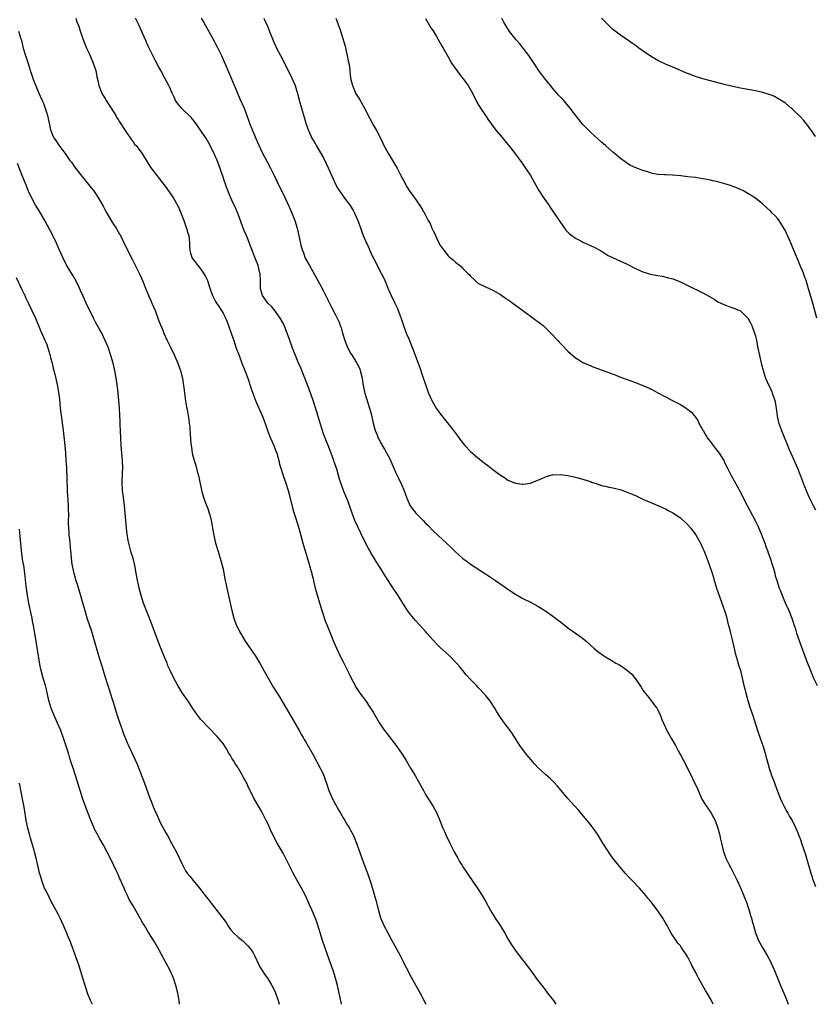
# Model space of a CAD drawing. Units: inches. Extents: x 2634000 to 2635209, y 1494000 to 1497000.
# Drawn here: x 2634669 to 2634881, y 1494000 to 1494263 of the extents above; entities that cross this region are included whole.
import ezdxf

# ---------------------------------------------------------------- set-up
doc = ezdxf.new("R2010")
doc.units = ezdxf.units.IN
doc.header["$MEASUREMENT"] = 0
doc.layers.add('LD26341494_10ft', color=53, linetype='Continuous')

msp = doc.modelspace()

# ---------------------------------------------------------------- linework, layer by layer
at = {"layer": 'LD26341494_10ft'}
for points, elevation in [([(2634683.72, 1494263), (2634684.02, 1494262.02), (2634684.44, 1494261), (2634685.08, 1494259.08), (2634685.19, 1494258.81), (2634685.81, 1494257), (2634686.14, 1494256.14), (2634686.61, 1494255), (2634687.36, 1494253.36), (2634688.37, 1494251), (2634689.02, 1494249), (2634689.36, 1494247.36), (2634689.6, 1494246.4), (2634689.89, 1494245), (2634690.64, 1494243), (2634691, 1494242.36), (2634691.53, 1494241.53), (2634691.84, 1494241), (2634693.13, 1494239), (2634694.37, 1494237), (2634694.6, 1494236.6), (2634695, 1494236), (2634695.37, 1494235.37), (2634696.9, 1494233), (2634698.55, 1494230.55), (2634699, 1494229.98), (2634699.42, 1494229.42), (2634699.79, 1494229), (2634701.31, 1494227), (2634703.51, 1494223.51), (2634703.86, 1494223), (2634705.33, 1494221), (2634707.8, 1494217.8), (2634709, 1494216.12), (2634709.74, 1494215), (2634710.92, 1494212.92), (2634711.54, 1494211.54), (2634712.53, 1494209), (2634713.19, 1494207.19), (2634713.27, 1494207), (2634713.63, 1494205.63), (2634713.83, 1494205), (2634713.96, 1494204.04), (2634714.04, 1494203), (2634714.04, 1494202.04), (2634714.14, 1494201), (2634714.31, 1494200.31), (2634714.75, 1494199), (2634715, 1494198.62), (2634715.72, 1494197.72), (2634716.27, 1494197), (2634717, 1494196.13), (2634717.78, 1494195), (2634718.24, 1494194.24), (2634718.82, 1494193), (2634719.44, 1494191), (2634720.14, 1494189), (2634720.46, 1494188.46), (2634721, 1494187.43), (2634721.26, 1494187), (2634721.76, 1494186.24), (2634722.62, 1494185), (2634723, 1494184.36), (2634723.46, 1494183.46), (2634724.05, 1494182.05), (2634724.45, 1494181), (2634725.28, 1494178.72), (2634725.84, 1494177), (2634726.1, 1494176.1), (2634726.53, 1494175), (2634727.26, 1494173), (2634728.02, 1494171), (2634728.81, 1494169), (2634729.57, 1494167), (2634730.27, 1494165), (2634730.43, 1494164.43), (2634730.93, 1494163), (2634731.49, 1494161.49), (2634731.68, 1494161), (2634732.21, 1494159.79), (2634733, 1494158.02), (2634733.42, 1494157), (2634733.87, 1494155.87), (2634735, 1494152.6), (2634735.64, 1494151), (2634736.51, 1494149), (2634737, 1494147.79), (2634737.3, 1494147), (2634737.66, 1494145.66), (2634737.87, 1494145), (2634738.07, 1494144.07), (2634738.39, 1494143), (2634739.02, 1494141), (2634739.71, 1494139), (2634740.34, 1494137), (2634741, 1494134.59), (2634741.73, 1494131.73), (2634742.4, 1494129.6), (2634742.67, 1494128.67), (2634743.21, 1494127), (2634743.77, 1494125), (2634744.3, 1494123), (2634744.82, 1494121.18), (2634745.73, 1494118.27), (2634746.1, 1494117), (2634746.54, 1494115.46), (2634746.64, 1494115), (2634746.68, 1494114.68), (2634747, 1494113.47), (2634747.09, 1494113.09), (2634747.16, 1494112.84), (2634747.6, 1494111), (2634749.25, 1494105.25), (2634749.52, 1494104.48), (2634750.24, 1494102.24), (2634750.73, 1494101), (2634752.58, 1494096.58), (2634753.26, 1494095), (2634754.19, 1494093), (2634755, 1494091.35), (2634756.46, 1494088.46), (2634757, 1494087.34), (2634758.53, 1494084.53), (2634759.5, 1494083), (2634761, 1494080.99), (2634762.36, 1494079), (2634763, 1494077.95), (2634764.74, 1494075), (2634765.62, 1494073.62), (2634766.06, 1494073), (2634767, 1494071.74), (2634769.08, 1494069.08), (2634770.58, 1494067), (2634770.75, 1494066.75), (2634771.82, 1494065), (2634773, 1494063), (2634774.22, 1494061), (2634775.23, 1494059.23), (2634776.42, 1494057), (2634777, 1494055.99), (2634777.62, 1494055), (2634778.94, 1494052.94), (2634779.98, 1494051), (2634780.85, 1494049), (2634781.63, 1494047), (2634782.06, 1494046.06), (2634782.48, 1494045), (2634783.45, 1494043), (2634784.65, 1494040.65), (2634785.59, 1494039), (2634786.08, 1494038.08), (2634786.78, 1494037), (2634787, 1494036.62), (2634788.09, 1494035), (2634788.44, 1494034.44), (2634791, 1494030.77), (2634792.12, 1494029), (2634793, 1494027.5), (2634794.38, 1494025), (2634795.61, 1494023), (2634796.94, 1494021), (2634798.18, 1494019), (2634799, 1494017.47), (2634799.9, 1494015.9), (2634800.7, 1494014.7), (2634801.96, 1494013), (2634804.17, 1494010.17), (2634805.9, 1494007.9), (2634806.56, 1494007), (2634807, 1494006.37), (2634808.03, 1494005), (2634809, 1494003.77), (2634809.55, 1494003), (2634811.1, 1494001), (2634811.76, 1494000)], 9630), ([(2634853.7, 1494000), (2634853.26, 1494001), (2634853, 1494001.5), (2634852.13, 1494003), (2634851.69, 1494003.69), (2634849.83, 1494007), (2634849.54, 1494007.54), (2634849, 1494008.69), (2634848.17, 1494010.17), (2634847.78, 1494011), (2634847, 1494012.57), (2634846.74, 1494013), (2634845.39, 1494015), (2634845.22, 1494015.22), (2634845, 1494015.58), (2634844.34, 1494016.34), (2634843.84, 1494017), (2634842.53, 1494019), (2634841.96, 1494019.96), (2634841.42, 1494021), (2634841.26, 1494021.26), (2634841, 1494021.75), (2634840.28, 1494023), (2634839, 1494024.93), (2634837.42, 1494027), (2634837, 1494027.53), (2634836.33, 1494028.33), (2634835.81, 1494029), (2634834.06, 1494031), (2634832.15, 1494033), (2634831.58, 1494033.58), (2634830.29, 1494035), (2634828.59, 1494037), (2634827, 1494039), (2634826.17, 1494040.17), (2634825.37, 1494041.37), (2634824.34, 1494043), (2634823.07, 1494045.07), (2634822.25, 1494046.25), (2634821.71, 1494047), (2634821, 1494047.93), (2634817.8, 1494051.8), (2634816.85, 1494052.85), (2634814.85, 1494055), (2634813.17, 1494057), (2634812.2, 1494058.2), (2634811.24, 1494059.24), (2634810.23, 1494060.23), (2634809, 1494061.33), (2634807.09, 1494063.09), (2634806.09, 1494064.09), (2634803.69, 1494067), (2634802.2, 1494069), (2634801.71, 1494069.71), (2634800.92, 1494071), (2634800.17, 1494072.17), (2634799.6, 1494073), (2634798.11, 1494075), (2634797.61, 1494075.61), (2634797, 1494076.5), (2634796.02, 1494078.02), (2634795.47, 1494079), (2634794.14, 1494081), (2634793.65, 1494081.65), (2634793, 1494082.42), (2634791, 1494084.58), (2634790.57, 1494085), (2634789, 1494086.66), (2634787.88, 1494087.88), (2634786.98, 1494089), (2634786.06, 1494090.06), (2634785.29, 1494091), (2634783.28, 1494093), (2634781.04, 1494095.04), (2634780.03, 1494096.03), (2634779, 1494097.14), (2634777.38, 1494099), (2634777, 1494099.4), (2634775.59, 1494101), (2634774.33, 1494102.33), (2634773, 1494103.95), (2634772.21, 1494105), (2634770.96, 1494106.96), (2634769.7, 1494109), (2634768.38, 1494111), (2634767.82, 1494111.82), (2634767.07, 1494113), (2634766.25, 1494114.25), (2634765.82, 1494115), (2634765, 1494116.28), (2634763.87, 1494118.13), (2634763.19, 1494119.19), (2634762.43, 1494120.43), (2634762.13, 1494121), (2634761.72, 1494121.72), (2634760.35, 1494124.35), (2634759, 1494127.13), (2634758.19, 1494129), (2634757.41, 1494131), (2634756.26, 1494134.26), (2634755.22, 1494136.78), (2634754.57, 1494138.57), (2634754.07, 1494140.07), (2634753.82, 1494141), (2634753.32, 1494142.68), (2634752.65, 1494144.65), (2634752.54, 1494145), (2634751.82, 1494147), (2634751, 1494149.05), (2634750.25, 1494151), (2634749.82, 1494152.18), (2634748.88, 1494155), (2634748.46, 1494156.46), (2634748.27, 1494157), (2634747.99, 1494157.99), (2634747.04, 1494161), (2634746.01, 1494164.01), (2634744.85, 1494167), (2634744.05, 1494169), (2634743.73, 1494169.73), (2634743, 1494171.29), (2634742.3, 1494173), (2634741.52, 1494175), (2634740.68, 1494177.32), (2634740.1, 1494179), (2634739.29, 1494181), (2634739, 1494181.62), (2634738.53, 1494182.53), (2634738.25, 1494183), (2634737, 1494184.8), (2634736.85, 1494185), (2634735.99, 1494185.99), (2634734.96, 1494187), (2634734.1, 1494188.1), (2634733.51, 1494189), (2634733, 1494190.83), (2634732.97, 1494191), (2634732.96, 1494192.96), (2634732.87, 1494194.87), (2634732.84, 1494195), (2634732.34, 1494197), (2634731.58, 1494199), (2634731.4, 1494199.4), (2634730.84, 1494200.84), (2634730.67, 1494201.33), (2634729.4, 1494204.6), (2634728.58, 1494206.58), (2634727, 1494210.72), (2634726.02, 1494213), (2634725.69, 1494213.68), (2634725, 1494215.27), (2634723.9, 1494217.9), (2634723.54, 1494219), (2634723.39, 1494219.39), (2634723, 1494220.57), (2634721.86, 1494223.86), (2634721.41, 1494225), (2634721.31, 1494225.31), (2634721, 1494226.05), (2634720.71, 1494226.71), (2634720.09, 1494227.92), (2634719.55, 1494229), (2634719, 1494230.02), (2634718.63, 1494230.64), (2634717, 1494233.11), (2634715.4, 1494235.4), (2634714.51, 1494236.51), (2634711.91, 1494239), (2634711, 1494240.03), (2634710.34, 1494241), (2634709.94, 1494241.94), (2634709.38, 1494243), (2634708.68, 1494244.68), (2634708.51, 1494245), (2634708.02, 1494246.02), (2634707.5, 1494247), (2634706.4, 1494249), (2634705.89, 1494249.89), (2634705, 1494251.59), (2634704.23, 1494253), (2634703.16, 1494255.16), (2634703, 1494255.56), (2634702.54, 1494256.54), (2634702.38, 1494257), (2634701.97, 1494258.03), (2634701.55, 1494259), (2634700.61, 1494261), (2634699.64, 1494263)], 9640), ([(2634717.18, 1494263), (2634717.83, 1494261.83), (2634719.3, 1494259.3), (2634720.57, 1494257), (2634721, 1494256.18), (2634721.59, 1494255), (2634722.55, 1494253), (2634723, 1494252.01), (2634723.9, 1494249.9), (2634725, 1494247.41), (2634726.84, 1494243), (2634727.51, 1494241.51), (2634728.61, 1494239), (2634729.36, 1494237), (2634729.77, 1494235.77), (2634730.04, 1494235), (2634730.85, 1494233), (2634732.13, 1494230.13), (2634733, 1494228.12), (2634733.53, 1494227), (2634734.03, 1494226.03), (2634734.72, 1494224.72), (2634735.66, 1494223), (2634736.67, 1494221), (2634738.05, 1494218.05), (2634738.58, 1494217), (2634739.54, 1494215), (2634740.64, 1494212.64), (2634741.26, 1494211.26), (2634742.13, 1494209), (2634742.73, 1494207), (2634743.87, 1494202.13), (2634744.19, 1494201), (2634744.44, 1494200.44), (2634744.94, 1494199), (2634746.05, 1494197), (2634747, 1494195.22), (2634747.81, 1494193.81), (2634748.24, 1494193), (2634749.23, 1494191.23), (2634749.34, 1494191), (2634749.67, 1494190.33), (2634750.59, 1494188.59), (2634751.92, 1494185.92), (2634753, 1494183.84), (2634753.93, 1494181.93), (2634754.25, 1494181), (2634754.47, 1494180.47), (2634754.87, 1494179), (2634755.47, 1494177), (2634755.89, 1494175.89), (2634756.27, 1494175), (2634757, 1494173.61), (2634757.43, 1494173), (2634758.71, 1494171), (2634759.44, 1494169.44), (2634759.61, 1494169), (2634760.12, 1494167), (2634760.41, 1494165), (2634760.79, 1494163), (2634761.61, 1494160.39), (2634762.1, 1494159), (2634762.49, 1494157.51), (2634762.71, 1494156.71), (2634763.06, 1494155), (2634763.61, 1494153), (2634764.01, 1494152.01), (2634764.4, 1494151), (2634764.62, 1494150.62), (2634765, 1494149.83), (2634765.31, 1494149.31), (2634765.46, 1494149), (2634766.06, 1494148.06), (2634767, 1494146.23), (2634767.44, 1494145.44), (2634768.56, 1494143), (2634769, 1494141.95), (2634769.88, 1494140.12), (2634770.59, 1494138.59), (2634771.18, 1494137.18), (2634772.01, 1494135), (2634772.95, 1494132.95), (2634773.79, 1494131.79), (2634774.41, 1494131), (2634775, 1494130.34), (2634776.36, 1494129), (2634777, 1494128.32), (2634777.68, 1494127.68), (2634779, 1494126.29), (2634780.36, 1494125), (2634783.81, 1494121.81), (2634785, 1494120.66), (2634787, 1494118.87), (2634788.07, 1494118.07), (2634789, 1494117.34), (2634793, 1494114.79), (2634795.67, 1494113), (2634798.6, 1494111), (2634799, 1494110.7), (2634801, 1494109.35), (2634802.49, 1494108.49), (2634803, 1494108.22), (2634805.16, 1494107.16), (2634807, 1494106.14), (2634808.8, 1494105), (2634811, 1494103.49), (2634811.68, 1494103), (2634812.43, 1494102.43), (2634813, 1494101.98), (2634813.57, 1494101.57), (2634814.29, 1494101), (2634815, 1494100.41), (2634818.18, 1494098.18), (2634819.67, 1494097), (2634820.39, 1494096.39), (2634821, 1494095.82), (2634821.93, 1494095), (2634823, 1494094.13), (2634824.49, 1494093), (2634825, 1494092.67), (2634827, 1494091.47), (2634827.79, 1494091), (2634828.58, 1494090.58), (2634829.83, 1494089.83), (2634830.97, 1494088.97), (2634832.04, 1494088.04), (2634833, 1494086.83), (2634834.54, 1494084.54), (2634835, 1494083.82), (2634835.36, 1494083.36), (2634835.6, 1494083), (2634836.23, 1494082.23), (2634837, 1494081.23), (2634837.12, 1494081.12), (2634837.74, 1494080.26), (2634838.7, 1494079), (2634838.82, 1494078.82), (2634839, 1494078.41), (2634839.5, 1494077.5), (2634840.08, 1494075.92), (2634840.47, 1494075), (2634841, 1494073.81), (2634841.38, 1494073), (2634842.52, 1494071), (2634843.44, 1494069.44), (2634843.66, 1494069), (2634844.41, 1494067.59), (2634845, 1494066.53), (2634845.78, 1494065), (2634846.22, 1494064.22), (2634847, 1494062.71), (2634847.58, 1494061.58), (2634848.88, 1494058.88), (2634849.51, 1494057.51), (2634849.71, 1494057), (2634850.74, 1494054.74), (2634851.48, 1494053.48), (2634851.79, 1494053), (2634852.28, 1494052.28), (2634853.19, 1494051), (2634853.85, 1494049.85), (2634854.3, 1494049), (2634855.02, 1494047), (2634855.39, 1494045.39), (2634855.49, 1494045), (2634855.64, 1494044.36), (2634855.91, 1494043), (2634856.21, 1494041.79), (2634856.39, 1494041), (2634857.1, 1494039), (2634858.1, 1494037), (2634858.43, 1494036.43), (2634859, 1494035.35), (2634860.17, 1494033), (2634861.1, 1494030.9), (2634862.67, 1494027), (2634863, 1494026.11), (2634863.36, 1494025), (2634863.72, 1494023.72), (2634863.95, 1494023), (2634864.16, 1494022.16), (2634864.51, 1494021), (2634865.05, 1494019.05), (2634865.85, 1494017), (2634866.94, 1494015), (2634868.13, 1494013), (2634869, 1494011.45), (2634869.22, 1494011), (2634870.1, 1494009), (2634871.72, 1494005), (2634872.57, 1494003), (2634873.26, 1494001.26), (2634873.72, 1494000)], 9650), ([(2634733.86, 1494263), (2634734.21, 1494262.21), (2634734.82, 1494260.82), (2634735.53, 1494259), (2634736.35, 1494257), (2634737.17, 1494255.17), (2634738.28, 1494253), (2634740.35, 1494249), (2634741.33, 1494247), (2634742.19, 1494245), (2634742.41, 1494244.41), (2634742.87, 1494242.87), (2634743.51, 1494240.49), (2634745, 1494235.32), (2634745.1, 1494235), (2634745.79, 1494233), (2634746.72, 1494231), (2634747.56, 1494229.56), (2634747.85, 1494229), (2634749.76, 1494225.76), (2634750.43, 1494224.43), (2634751.06, 1494223.06), (2634752.29, 1494220.29), (2634752.94, 1494218.94), (2634753.61, 1494217.61), (2634755, 1494215.48), (2634755.38, 1494215), (2634756.87, 1494213), (2634757.69, 1494211.69), (2634758.05, 1494211), (2634759, 1494208.87), (2634759.99, 1494205.99), (2634760.38, 1494205), (2634761, 1494203.62), (2634761.25, 1494203), (2634761.49, 1494202.51), (2634762.15, 1494201), (2634762.38, 1494200.38), (2634763.05, 1494199.05), (2634763.21, 1494198.79), (2634765.2, 1494195), (2634765.8, 1494193.8), (2634766.12, 1494193), (2634766.41, 1494192.41), (2634766.93, 1494191), (2634767, 1494190.84), (2634767.85, 1494189), (2634768.86, 1494187), (2634769.54, 1494185.54), (2634769.75, 1494185), (2634770.13, 1494183.87), (2634770.59, 1494182.59), (2634771.1, 1494181), (2634771.88, 1494179), (2634772.54, 1494177.46), (2634772.73, 1494177), (2634773, 1494176.29), (2634773.55, 1494175), (2634775.58, 1494169.58), (2634776.14, 1494167.86), (2634777.11, 1494165), (2634777.84, 1494163), (2634778.69, 1494161), (2634779, 1494160.4), (2634779.88, 1494159), (2634781, 1494157.38), (2634782.07, 1494156.07), (2634784.47, 1494153), (2634785, 1494152.29), (2634785.57, 1494151.57), (2634785.96, 1494151), (2634787, 1494149.61), (2634787.52, 1494149), (2634789, 1494147.45), (2634789.51, 1494147), (2634791, 1494145.76), (2634792.53, 1494144.53), (2634793, 1494144.13), (2634793.66, 1494143.66), (2634795, 1494142.59), (2634797, 1494141.13), (2634798.32, 1494140.32), (2634799, 1494139.82), (2634801, 1494138.98), (2634802.74, 1494138.74), (2634803, 1494138.72), (2634805, 1494138.96), (2634808.43, 1494140.43), (2634809, 1494140.7), (2634809.21, 1494140.79), (2634810.82, 1494141.18), (2634811, 1494141.21), (2634813, 1494141.3), (2634815, 1494141.04), (2634817, 1494140.61), (2634819, 1494140.07), (2634820.37, 1494139.63), (2634821, 1494139.4), (2634821.27, 1494139.27), (2634822.76, 1494138.76), (2634823, 1494138.71), (2634824.31, 1494138.31), (2634825, 1494138.17), (2634825.93, 1494137.93), (2634827, 1494137.73), (2634829.18, 1494137.18), (2634831, 1494136.52), (2634831.88, 1494136.12), (2634833, 1494135.66), (2634835, 1494134.73), (2634839, 1494132.99), (2634841, 1494132.1), (2634841.69, 1494131.69), (2634843, 1494131.06), (2634845, 1494129.72), (2634847, 1494127.89), (2634847.73, 1494127), (2634849, 1494125.33), (2634849.21, 1494125), (2634850.31, 1494123), (2634851, 1494121.56), (2634851.24, 1494121), (2634852.05, 1494119), (2634852.69, 1494117.31), (2634853.43, 1494115), (2634853.79, 1494113.79), (2634854, 1494113), (2634854.4, 1494111.59), (2634854.6, 1494111), (2634855.29, 1494109), (2634856.04, 1494107), (2634856.28, 1494106.28), (2634856.75, 1494105), (2634857, 1494104.19), (2634857.34, 1494103), (2634857.67, 1494101.67), (2634858.15, 1494099.85), (2634858.34, 1494099), (2634858.8, 1494097.2), (2634859.23, 1494095.23), (2634859.3, 1494095), (2634859.62, 1494093.62), (2634860.17, 1494091.83), (2634860.53, 1494090.53), (2634860.99, 1494089), (2634861.4, 1494087.4), (2634861.95, 1494085), (2634862.17, 1494084.17), (2634862.45, 1494083), (2634862.98, 1494081.02), (2634863.62, 1494079), (2634864.29, 1494077), (2634865.52, 1494073), (2634866.42, 1494070.42), (2634866.96, 1494069), (2634867.57, 1494067), (2634867.79, 1494066.21), (2634868.29, 1494064.29), (2634868.65, 1494063), (2634869, 1494061.94), (2634869.33, 1494061), (2634869.82, 1494059.82), (2634871, 1494056.59), (2634871.62, 1494055), (2634872.04, 1494054.04), (2634872.71, 1494052.71), (2634873.41, 1494051.41), (2634873.66, 1494051), (2634874.13, 1494050.13), (2634874.8, 1494049), (2634875.81, 1494047), (2634876.16, 1494046.16), (2634876.62, 1494045), (2634877, 1494043.93), (2634877.32, 1494043), (2634878.23, 1494040.23), (2634878.61, 1494039), (2634879.81, 1494035), (2634880.44, 1494033), (2634881, 1494031.43)], 9660), ([(2634753.11, 1494263), (2634753.62, 1494261.61), (2634753.78, 1494261), (2634754.14, 1494260.14), (2634754.47, 1494259), (2634755.54, 1494255.54), (2634755.81, 1494254.19), (2634756.13, 1494253), (2634756.38, 1494251.62), (2634756.61, 1494250.61), (2634756.8, 1494249), (2634756.84, 1494248.84), (2634757.03, 1494247), (2634757.52, 1494245), (2634757.98, 1494243.98), (2634758.36, 1494243), (2634759, 1494241.95), (2634759.38, 1494241.38), (2634760.41, 1494239.59), (2634760.77, 1494239), (2634762.19, 1494236.19), (2634763, 1494234.53), (2634763.91, 1494233), (2634764.96, 1494230.96), (2634765.63, 1494229.63), (2634765.89, 1494229), (2634767.01, 1494227), (2634769, 1494223.74), (2634769.43, 1494223), (2634770.46, 1494221), (2634770.62, 1494220.62), (2634771, 1494219.87), (2634772.02, 1494218.02), (2634773, 1494216.49), (2634774.11, 1494215), (2634774.48, 1494214.48), (2634775, 1494213.69), (2634775.49, 1494213), (2634776.08, 1494212.08), (2634776.8, 1494210.8), (2634777.74, 1494209), (2634778.2, 1494208.2), (2634778.7, 1494207), (2634778.81, 1494206.81), (2634779, 1494206.32), (2634779.46, 1494205.46), (2634779.64, 1494205), (2634780.21, 1494203.79), (2634781, 1494202.26), (2634781.56, 1494201.56), (2634781.94, 1494201), (2634782.41, 1494200.41), (2634783, 1494199.59), (2634783.34, 1494199.34), (2634783.72, 1494199), (2634784.44, 1494198.44), (2634785, 1494197.89), (2634786.14, 1494197), (2634786.64, 1494196.64), (2634787, 1494196.25), (2634788.22, 1494195), (2634788.63, 1494194.63), (2634789, 1494194.18), (2634790.28, 1494193), (2634791, 1494192.36), (2634793, 1494191.3), (2634795, 1494190.49), (2634797, 1494189.33), (2634798.34, 1494188.34), (2634799, 1494187.93), (2634800.68, 1494186.68), (2634801, 1494186.48), (2634802.99, 1494184.99), (2634805, 1494183.55), (2634806.46, 1494182.46), (2634807, 1494182.11), (2634808.36, 1494181), (2634809, 1494180.44), (2634809.73, 1494179.73), (2634810.45, 1494179), (2634812.28, 1494177), (2634812.61, 1494176.61), (2634813.6, 1494175.6), (2634815, 1494174.21), (2634817, 1494172.45), (2634817.86, 1494171.86), (2634819, 1494171.18), (2634820.52, 1494170.52), (2634821.94, 1494169.94), (2634824.38, 1494169), (2634827.77, 1494167.77), (2634829, 1494167.29), (2634833, 1494165.86), (2634835, 1494165.07), (2634836.44, 1494164.44), (2634837.77, 1494163.77), (2634839, 1494163.11), (2634841, 1494161.98), (2634842.86, 1494161), (2634844.31, 1494160.31), (2634845, 1494159.94), (2634846.5, 1494159), (2634847, 1494158.65), (2634847.92, 1494157.92), (2634848.64, 1494157), (2634848.82, 1494156.82), (2634849, 1494156.56), (2634849.66, 1494155.66), (2634849.95, 1494155), (2634851, 1494153.12), (2634851.06, 1494153), (2634851.78, 1494151.78), (2634852.26, 1494151), (2634852.56, 1494150.56), (2634853, 1494150.03), (2634853.42, 1494149.42), (2634853.76, 1494149), (2634854.3, 1494148.3), (2634855, 1494147.46), (2634855.35, 1494147), (2634855.99, 1494145.99), (2634856.55, 1494145), (2634856.7, 1494144.7), (2634857.51, 1494143), (2634858.5, 1494141), (2634860.16, 1494138.16), (2634860.79, 1494137), (2634862.81, 1494133), (2634864.93, 1494129), (2634865.61, 1494127.61), (2634866.72, 1494125), (2634867, 1494124.28), (2634867.48, 1494123), (2634867.86, 1494121.86), (2634868.21, 1494121), (2634868.41, 1494120.41), (2634868.93, 1494119), (2634869.57, 1494117), (2634869.8, 1494116.2), (2634870.14, 1494115), (2634870.31, 1494114.31), (2634870.68, 1494113), (2634871.32, 1494111), (2634871.57, 1494110.43), (2634872.38, 1494108.38), (2634873.07, 1494106.93), (2634873.9, 1494105), (2634874.72, 1494103), (2634875, 1494102.22), (2634875.29, 1494101.28), (2634875.59, 1494100.41), (2634876, 1494099), (2634876.66, 1494097), (2634877.39, 1494095), (2634878.93, 1494091), (2634879.49, 1494089.49), (2634880.5, 1494087), (2634881.43, 1494085)], 9670), ([(2634777, 1494262.88), (2634778.45, 1494260.45), (2634779, 1494259.61), (2634779.94, 1494258.06), (2634781.46, 1494255.46), (2634781.74, 1494255), (2634783, 1494252.68), (2634783.95, 1494251), (2634784.35, 1494250.35), (2634785.33, 1494249), (2634786.06, 1494248.06), (2634787, 1494246.89), (2634788.34, 1494245), (2634789.51, 1494243), (2634790, 1494242), (2634791, 1494240.17), (2634791.69, 1494239), (2634792.99, 1494236.99), (2634793.79, 1494235.79), (2634794.39, 1494235), (2634795, 1494234.15), (2634795.89, 1494233), (2634797, 1494231.66), (2634799, 1494229.32), (2634799.26, 1494229), (2634801, 1494226.73), (2634801.72, 1494225.72), (2634802.28, 1494225), (2634803, 1494224.02), (2634803.69, 1494223), (2634804.99, 1494220.99), (2634806.42, 1494218.42), (2634807.25, 1494217), (2634808.56, 1494215), (2634809.96, 1494213), (2634810.38, 1494212.38), (2634811.33, 1494211), (2634813, 1494208.49), (2634814.06, 1494207), (2634814.47, 1494206.47), (2634815.45, 1494205.45), (2634816, 1494205), (2634817, 1494204.32), (2634818.43, 1494203.57), (2634819, 1494203.25), (2634821, 1494202.36), (2634822.3, 1494201.7), (2634823, 1494201.36), (2634823.65, 1494201), (2634825, 1494200.13), (2634825.72, 1494199.72), (2634827.07, 1494199.07), (2634829, 1494198.22), (2634830.47, 1494197.53), (2634831, 1494197.27), (2634833, 1494196.2), (2634835, 1494195.3), (2634837, 1494194.7), (2634838.45, 1494194.45), (2634839, 1494194.33), (2634840.15, 1494194.15), (2634841.78, 1494193.78), (2634843, 1494193.44), (2634845, 1494192.68), (2634847, 1494191.7), (2634851, 1494189.71), (2634852.75, 1494188.75), (2634854.01, 1494188.01), (2634855, 1494187.38), (2634855.74, 1494187), (2634857, 1494186.43), (2634859, 1494185.74), (2634859.54, 1494185.54), (2634860.79, 1494185), (2634861, 1494184.9), (2634863, 1494183.01), (2634863.71, 1494181.71), (2634864.03, 1494181), (2634864.8, 1494179), (2634865, 1494178.26), (2634865.28, 1494177), (2634865.65, 1494175), (2634866.06, 1494173), (2634866.62, 1494170.62), (2634867.03, 1494169.03), (2634867.49, 1494167.49), (2634867.66, 1494167), (2634868.57, 1494165), (2634868.73, 1494164.73), (2634869.38, 1494163.38), (2634869.51, 1494163), (2634869.71, 1494162.29), (2634870.15, 1494161), (2634870.52, 1494159), (2634870.82, 1494156.82), (2634871, 1494156), (2634871.19, 1494155.19), (2634871.24, 1494155), (2634871.96, 1494153), (2634873.99, 1494147.99), (2634874.41, 1494147), (2634876.2, 1494143), (2634877.04, 1494140.96), (2634878.11, 1494138.11), (2634879, 1494135.93), (2634879.43, 1494135), (2634879.95, 1494133.95), (2634880.4, 1494133), (2634881, 1494131.88)], 9680), ([(2634881.36, 1494183), (2634880.3, 1494187), (2634879.2, 1494190.8), (2634878.54, 1494193), (2634878.13, 1494194.13), (2634877.84, 1494195), (2634876.98, 1494197), (2634876.36, 1494198.35), (2634875, 1494201.7), (2634874.61, 1494202.62), (2634873.96, 1494204.04), (2634873.55, 1494205), (2634873.41, 1494205.41), (2634873, 1494206.29), (2634872.76, 1494206.76), (2634871.87, 1494208.13), (2634871.34, 1494209), (2634871, 1494209.46), (2634870.26, 1494210.26), (2634869.5, 1494211), (2634869, 1494211.53), (2634867, 1494213.38), (2634865, 1494215.01), (2634863, 1494216.25), (2634861.65, 1494217), (2634861.21, 1494217.21), (2634859.82, 1494217.82), (2634859, 1494218.09), (2634858.34, 1494218.34), (2634856.8, 1494218.8), (2634855, 1494219.31), (2634853.62, 1494219.62), (2634853, 1494219.79), (2634852, 1494220), (2634851, 1494220.18), (2634849, 1494220.47), (2634847, 1494220.71), (2634845.07, 1494220.93), (2634842.89, 1494221.11), (2634841, 1494221.18), (2634840.79, 1494221.21), (2634839, 1494221.34), (2634837.58, 1494221.58), (2634837, 1494221.72), (2634835.93, 1494222.07), (2634835, 1494222.33), (2634833.06, 1494223.06), (2634831.72, 1494223.72), (2634831, 1494224.11), (2634829, 1494225.54), (2634827.35, 1494227), (2634827, 1494227.27), (2634825, 1494229.01), (2634823.96, 1494229.96), (2634823, 1494230.77), (2634821, 1494232.62), (2634819, 1494234.63), (2634817, 1494237.11), (2634815.57, 1494239), (2634813.86, 1494241), (2634813, 1494241.95), (2634812.49, 1494242.49), (2634811.56, 1494243.56), (2634811, 1494244.24), (2634810.34, 1494245), (2634808.76, 1494247), (2634807.14, 1494249.13), (2634806.34, 1494250.34), (2634804.52, 1494253), (2634803.03, 1494255), (2634802.12, 1494256.12), (2634801.2, 1494257.2), (2634799.74, 1494259), (2634799.42, 1494259.42), (2634798.4, 1494261), (2634797.89, 1494261.89), (2634797.32, 1494263)], 9690), ([(2634881, 1494231.42), (2634879.93, 1494233), (2634879.56, 1494233.56), (2634879, 1494234.33), (2634878.45, 1494235), (2634877.79, 1494235.79), (2634877, 1494236.7), (2634875.81, 1494237.81), (2634875, 1494238.65), (2634874.56, 1494239), (2634873, 1494240.31), (2634871, 1494241.59), (2634870.06, 1494242.06), (2634869, 1494242.54), (2634868.67, 1494242.67), (2634867, 1494243.2), (2634865, 1494243.64), (2634861, 1494244.32), (2634859, 1494244.73), (2634857, 1494245.21), (2634853, 1494246.26), (2634851, 1494246.81), (2634849, 1494247.44), (2634846.43, 1494248.43), (2634845, 1494249.06), (2634843.63, 1494249.63), (2634843, 1494249.91), (2634841, 1494250.73), (2634839, 1494251.71), (2634837, 1494252.88), (2634834.55, 1494254.55), (2634833.9, 1494255), (2634833, 1494255.71), (2634832.25, 1494256.25), (2634831, 1494257.12), (2634829, 1494258.47), (2634828.28, 1494259), (2634827, 1494259.98), (2634825, 1494261.89), (2634823.98, 1494263)], 9700), ([(2634668.45, 1494259.55), (2634669, 1494257.76), (2634669.2, 1494257), (2634669.69, 1494255), (2634670.26, 1494253), (2634671, 1494250.88), (2634671.43, 1494249.43), (2634671.58, 1494249), (2634671.91, 1494248.09), (2634672.45, 1494246.45), (2634673.88, 1494243), (2634674.22, 1494242.22), (2634674.78, 1494241), (2634675, 1494240.47), (2634675.56, 1494239), (2634675.9, 1494237.9), (2634676.14, 1494237), (2634676.58, 1494235), (2634677, 1494233.21), (2634677.06, 1494233), (2634677.62, 1494231.62), (2634677.96, 1494231), (2634678.39, 1494230.39), (2634679.15, 1494229.15), (2634680.75, 1494227), (2634680.87, 1494226.87), (2634682.17, 1494225), (2634682.55, 1494224.55), (2634683.38, 1494223.38), (2634685, 1494221.26), (2634687.78, 1494217.78), (2634688.46, 1494217), (2634689, 1494216.27), (2634689.79, 1494215), (2634691, 1494212.82), (2634691.61, 1494211.61), (2634691.96, 1494211), (2634693, 1494209.27), (2634693.87, 1494207.87), (2634694.46, 1494207), (2634695.39, 1494205.39), (2634695.6, 1494205), (2634697, 1494202.2), (2634698.71, 1494198.71), (2634700.65, 1494195), (2634701, 1494194.26), (2634701.55, 1494193), (2634702.32, 1494191), (2634703.15, 1494189), (2634703.7, 1494187.7), (2634704.02, 1494187), (2634704.86, 1494185), (2634705.97, 1494181.97), (2634706.55, 1494180.55), (2634707, 1494179.5), (2634707.14, 1494179.14), (2634708.1, 1494177), (2634709, 1494175.22), (2634710.04, 1494173), (2634710.95, 1494171), (2634711.48, 1494169.48), (2634711.67, 1494169), (2634711.91, 1494167.91), (2634712.16, 1494167), (2634712.4, 1494165.6), (2634712.48, 1494165), (2634712.53, 1494164.53), (2634713, 1494160.89), (2634713.26, 1494159.26), (2634713.41, 1494158.59), (2634713.69, 1494157), (2634713.84, 1494155.84), (2634713.99, 1494155), (2634714.11, 1494153.89), (2634714.23, 1494151.77), (2634714.27, 1494151), (2634714.35, 1494150.35), (2634714.45, 1494149), (2634714.55, 1494148.55), (2634714.78, 1494147), (2634715, 1494146.02), (2634715.29, 1494145), (2634715.71, 1494143.71), (2634716.19, 1494141.81), (2634716.41, 1494141), (2634716.76, 1494139.24), (2634717.23, 1494137.23), (2634717.26, 1494137), (2634717.35, 1494136.65), (2634717.86, 1494135), (2634718.16, 1494134.16), (2634719, 1494131.97), (2634719.33, 1494131), (2634719.46, 1494130.54), (2634719.84, 1494129), (2634720.01, 1494128.01), (2634720.22, 1494127), (2634720.58, 1494125), (2634721.02, 1494123), (2634721.59, 1494121), (2634722.4, 1494118.4), (2634722.77, 1494117), (2634723, 1494116.04), (2634723.51, 1494113.51), (2634723.59, 1494113), (2634723.73, 1494112.27), (2634724, 1494111), (2634724.2, 1494110.2), (2634724.46, 1494109), (2634724.57, 1494108.57), (2634725.34, 1494105), (2634725.86, 1494103), (2634726.18, 1494102.18), (2634726.61, 1494101), (2634727, 1494100.21), (2634727.42, 1494099.42), (2634727.61, 1494099), (2634728.86, 1494096.86), (2634729.7, 1494095.7), (2634730.51, 1494094.51), (2634731.59, 1494093), (2634732.82, 1494091), (2634733.89, 1494089), (2634734.99, 1494087), (2634736.46, 1494084.46), (2634738.01, 1494081.99), (2634739.85, 1494079), (2634741, 1494077.05), (2634743.29, 1494073), (2634743.89, 1494071.89), (2634744.44, 1494071), (2634744.64, 1494070.64), (2634745, 1494070.07), (2634747, 1494066.57), (2634748.92, 1494063), (2634749.62, 1494061.62), (2634749.88, 1494061), (2634750.35, 1494059.65), (2634750.61, 1494059), (2634751.23, 1494057), (2634752.07, 1494055), (2634753, 1494053.27), (2634753.82, 1494051.82), (2634754.31, 1494051), (2634755, 1494049.73), (2634755.47, 1494049), (2634756.02, 1494048.02), (2634756.69, 1494047), (2634757, 1494046.44), (2634757.75, 1494045), (2634758.59, 1494043), (2634758.71, 1494042.71), (2634759.99, 1494039), (2634760.72, 1494037), (2634761.5, 1494035), (2634761.9, 1494033.9), (2634762.39, 1494032.39), (2634763.4, 1494029), (2634763.75, 1494027.75), (2634764.45, 1494025), (2634765, 1494023.06), (2634765.9, 1494021), (2634767, 1494018.84), (2634768.06, 1494017), (2634768.38, 1494016.38), (2634769.35, 1494014.65), (2634770.21, 1494013), (2634771, 1494011.44), (2634771.24, 1494011), (2634771.83, 1494009.83), (2634773.2, 1494007.2), (2634774.43, 1494005), (2634775.54, 1494003), (2634777, 1494000.23), (2634777.11, 1494000)], 9620), ([(2634754.63, 1494000), (2634754.51, 1494000.51), (2634754.14, 1494002.14), (2634753.97, 1494003), (2634753.51, 1494005), (2634752.97, 1494007), (2634752.34, 1494009), (2634751.65, 1494011), (2634750.4, 1494014.4), (2634750.2, 1494015), (2634749.55, 1494017), (2634747.98, 1494021.98), (2634747, 1494024.42), (2634745.89, 1494027), (2634744.95, 1494029), (2634743.9, 1494031), (2634742.77, 1494033), (2634741.67, 1494035), (2634741, 1494036.39), (2634739.45, 1494039.45), (2634739, 1494040.3), (2634738.73, 1494040.73), (2634737.46, 1494043), (2634735.92, 1494045.92), (2634735, 1494048), (2634734.52, 1494049), (2634733.51, 1494051), (2634733, 1494051.93), (2634732.32, 1494053), (2634731.18, 1494055), (2634731, 1494055.4), (2634729.8, 1494057.8), (2634729.32, 1494059), (2634729.2, 1494059.2), (2634729, 1494059.64), (2634728.48, 1494060.48), (2634728.22, 1494061), (2634727.15, 1494062.85), (2634727, 1494063.09), (2634726.2, 1494064.2), (2634725.78, 1494065), (2634725.46, 1494065.46), (2634725, 1494066.33), (2634724.73, 1494066.73), (2634724.58, 1494067), (2634723.91, 1494068.09), (2634723, 1494069.51), (2634721.8, 1494071), (2634721.43, 1494071.43), (2634721, 1494071.9), (2634719.94, 1494073), (2634719, 1494073.92), (2634717.5, 1494075.51), (2634717, 1494076.07), (2634716.27, 1494077), (2634715.72, 1494077.72), (2634714.92, 1494078.92), (2634713.57, 1494081), (2634713, 1494081.79), (2634712.19, 1494083), (2634711.7, 1494083.7), (2634710.91, 1494085), (2634709.83, 1494087), (2634708.89, 1494089), (2634708.31, 1494090.31), (2634708.05, 1494091), (2634707.41, 1494092.59), (2634706.38, 1494095), (2634705.57, 1494097), (2634703.82, 1494101.82), (2634703, 1494103.85), (2634701.82, 1494107), (2634701.15, 1494109), (2634700.6, 1494111), (2634700.31, 1494112.31), (2634700.17, 1494113), (2634700, 1494114), (2634699.84, 1494115), (2634699.48, 1494117), (2634698.99, 1494119), (2634698.53, 1494120.53), (2634697.87, 1494123), (2634697.71, 1494123.71), (2634697.4, 1494125.4), (2634697.23, 1494127), (2634696.92, 1494131), (2634696.71, 1494133), (2634696.5, 1494134.5), (2634696.21, 1494137), (2634696.12, 1494139), (2634696.12, 1494139.88), (2634696.17, 1494141), (2634696.17, 1494141.83), (2634696.24, 1494143), (2634696.19, 1494145), (2634696.04, 1494147), (2634695.85, 1494149), (2634695.69, 1494151), (2634695.6, 1494153), (2634695.58, 1494154.42), (2634695.52, 1494155.52), (2634695.48, 1494157), (2634695.38, 1494159), (2634695.24, 1494161), (2634695.03, 1494163), (2634694.73, 1494165.27), (2634694.49, 1494167), (2634694.15, 1494169), (2634693.68, 1494171), (2634693.09, 1494173), (2634692.4, 1494175), (2634692.02, 1494176.02), (2634691.59, 1494177), (2634690.62, 1494179), (2634690.03, 1494180.03), (2634689.51, 1494181), (2634689.32, 1494181.32), (2634689, 1494181.89), (2634688.62, 1494182.62), (2634688.46, 1494183), (2634686.45, 1494187), (2634686.01, 1494188.01), (2634685.56, 1494189), (2634685, 1494190.37), (2634684.7, 1494191), (2634683.69, 1494193), (2634683, 1494194.24), (2634681.99, 1494195.99), (2634681.37, 1494197), (2634681, 1494197.69), (2634680.32, 1494199), (2634679.31, 1494201.31), (2634678.59, 1494203), (2634677.6, 1494205), (2634675.46, 1494209), (2634673.82, 1494211.82), (2634673, 1494213.1), (2634672, 1494215), (2634671.05, 1494217.05), (2634670.45, 1494218.45), (2634669.43, 1494221), (2634668.21, 1494224.21)], 9610), ([(2634667.83, 1494193.83), (2634669.36, 1494190.64), (2634670.11, 1494189), (2634670.36, 1494188.36), (2634671.11, 1494186.89), (2634672.02, 1494185), (2634672.96, 1494182.96), (2634674.28, 1494179.72), (2634675.95, 1494175.95), (2634676.45, 1494174.45), (2634676.86, 1494173), (2634677, 1494172.38), (2634677.37, 1494171), (2634677.68, 1494169.68), (2634678.09, 1494168.09), (2634678.84, 1494164.84), (2634679.14, 1494163.14), (2634679.36, 1494161.36), (2634679.57, 1494159), (2634679.78, 1494157), (2634680.34, 1494153), (2634680.54, 1494151.46), (2634680.8, 1494149), (2634680.97, 1494147.03), (2634681.1, 1494145), (2634681.2, 1494143.2), (2634681.45, 1494137), (2634681.53, 1494135.53), (2634681.57, 1494134.43), (2634681.66, 1494133), (2634681.72, 1494131.72), (2634681.74, 1494131), (2634681.72, 1494128.28), (2634681.73, 1494127), (2634681.84, 1494125.84), (2634681.89, 1494125), (2634682.04, 1494124.04), (2634682.15, 1494123), (2634682.25, 1494121.75), (2634682.33, 1494121), (2634682.47, 1494119), (2634682.69, 1494117.31), (2634682.72, 1494117), (2634683, 1494115.68), (2634683.17, 1494115), (2634683.77, 1494113), (2634684.07, 1494112.07), (2634684.98, 1494108.98), (2634685.4, 1494107.4), (2634686.09, 1494105), (2634686.77, 1494102.77), (2634687.27, 1494101.27), (2634687.79, 1494099.79), (2634688.28, 1494098.28), (2634689.14, 1494095.14), (2634689.77, 1494093), (2634690.16, 1494091.84), (2634690.53, 1494090.53), (2634691.03, 1494089), (2634691.49, 1494087.49), (2634692.28, 1494085), (2634692.47, 1494084.47), (2634693.42, 1494081.42), (2634693.73, 1494080.27), (2634694.73, 1494077), (2634695.43, 1494075), (2634695.72, 1494074.28), (2634696.18, 1494073), (2634696.39, 1494072.39), (2634697.54, 1494069.54), (2634697.81, 1494069), (2634698.51, 1494067.49), (2634700.08, 1494064.08), (2634701, 1494061.77), (2634702.05, 1494059), (2634703.49, 1494055), (2634703.82, 1494054.18), (2634704.45, 1494052.45), (2634705.06, 1494051.06), (2634705.2, 1494050.8), (2634706.33, 1494048.33), (2634707.75, 1494045.75), (2634708.21, 1494045), (2634709.28, 1494043), (2634710.55, 1494040.55), (2634712.23, 1494037), (2634713, 1494035.6), (2634713.39, 1494035), (2634714.13, 1494034.13), (2634715.02, 1494033), (2634716.7, 1494031), (2634718.6, 1494028.6), (2634719, 1494028.04), (2634719.79, 1494027), (2634722.94, 1494022.94), (2634723.79, 1494021.79), (2634724.28, 1494021), (2634725, 1494019.98), (2634725.88, 1494019), (2634727, 1494017.93), (2634728.14, 1494017), (2634728.61, 1494016.6), (2634729, 1494016.23), (2634729.62, 1494015.62), (2634730.12, 1494015), (2634730.5, 1494014.5), (2634731, 1494013.72), (2634731.41, 1494013), (2634732.55, 1494010.55), (2634733, 1494009.77), (2634733.26, 1494009.26), (2634734.03, 1494008.03), (2634735, 1494006.72), (2634736.03, 1494005), (2634736.36, 1494004.36), (2634737.02, 1494003.02), (2634737.71, 1494001), (2634737.97, 1494000)], 9600), ([(2634711.36, 1494000), (2634711.26, 1494001), (2634710.94, 1494002.94), (2634710.42, 1494005), (2634709.76, 1494007), (2634708.91, 1494009), (2634705.43, 1494015.43), (2634704.69, 1494016.69), (2634703.13, 1494019.14), (2634702, 1494021), (2634701.61, 1494021.61), (2634701, 1494022.8), (2634699, 1494026.27), (2634697.94, 1494027.94), (2634697.49, 1494029), (2634697, 1494030.06), (2634696.63, 1494031), (2634696.09, 1494032.09), (2634695.74, 1494033), (2634695.49, 1494033.49), (2634695, 1494034.63), (2634694.69, 1494035.31), (2634693, 1494038.92), (2634691, 1494042.65), (2634690.14, 1494044.14), (2634689.42, 1494045.42), (2634688.74, 1494046.74), (2634688.63, 1494047), (2634687.52, 1494049.52), (2634686.19, 1494053), (2634685.47, 1494055), (2634684.85, 1494057), (2634684.44, 1494058.44), (2634683.67, 1494061), (2634683.02, 1494062.98), (2634682.49, 1494064.49), (2634682.08, 1494065.92), (2634681.73, 1494067), (2634681.09, 1494069.09), (2634680.45, 1494071), (2634679.7, 1494073), (2634678.84, 1494075), (2634677.94, 1494077), (2634677.12, 1494079), (2634676.55, 1494081), (2634675.94, 1494083.94), (2634675.65, 1494085), (2634675.04, 1494086.96), (2634674.47, 1494089), (2634674.22, 1494090.22), (2634672.81, 1494099), (2634672.52, 1494100.52), (2634672.45, 1494101), (2634672.2, 1494102.2), (2634672.08, 1494103), (2634671.84, 1494104.16), (2634671.19, 1494107), (2634670.83, 1494109), (2634670.51, 1494111.5), (2634670.21, 1494114.21), (2634670.11, 1494115), (2634669.82, 1494117), (2634669.69, 1494117.69), (2634669.43, 1494119.43), (2634669.21, 1494121), (2634668.72, 1494126.72)], 9590), ([(2634688.13, 1494000), (2634688.09, 1494000.09), (2634687.66, 1494001), (2634686.84, 1494003), (2634686.2, 1494005), (2634685.61, 1494007), (2634685, 1494009), (2634684.51, 1494010.51), (2634683.91, 1494012.09), (2634683.44, 1494013.44), (2634682.9, 1494014.9), (2634682.35, 1494016.35), (2634681.53, 1494018.47), (2634681.3, 1494019), (2634680.44, 1494021), (2634679.96, 1494021.96), (2634679.51, 1494023), (2634679, 1494024.03), (2634678.49, 1494025), (2634677, 1494027.79), (2634676.57, 1494028.57), (2634675.78, 1494030.22), (2634675.39, 1494031), (2634675, 1494031.94), (2634674.71, 1494032.71), (2634674.26, 1494034.25), (2634674.07, 1494035), (2634673.86, 1494035.86), (2634673.62, 1494037), (2634673.16, 1494039), (2634672.69, 1494040.69), (2634672.62, 1494041), (2634672.24, 1494042.24), (2634671.65, 1494044.35), (2634671.35, 1494045.35), (2634670.89, 1494047), (2634670.46, 1494049), (2634670.01, 1494052.01), (2634669.87, 1494053), (2634669.62, 1494054.38), (2634668.66, 1494059)], 9580)]:
    msp.add_lwpolyline(points, dxfattribs=dict(at, elevation=elevation))

doc.saveas('drawing.dxf')
